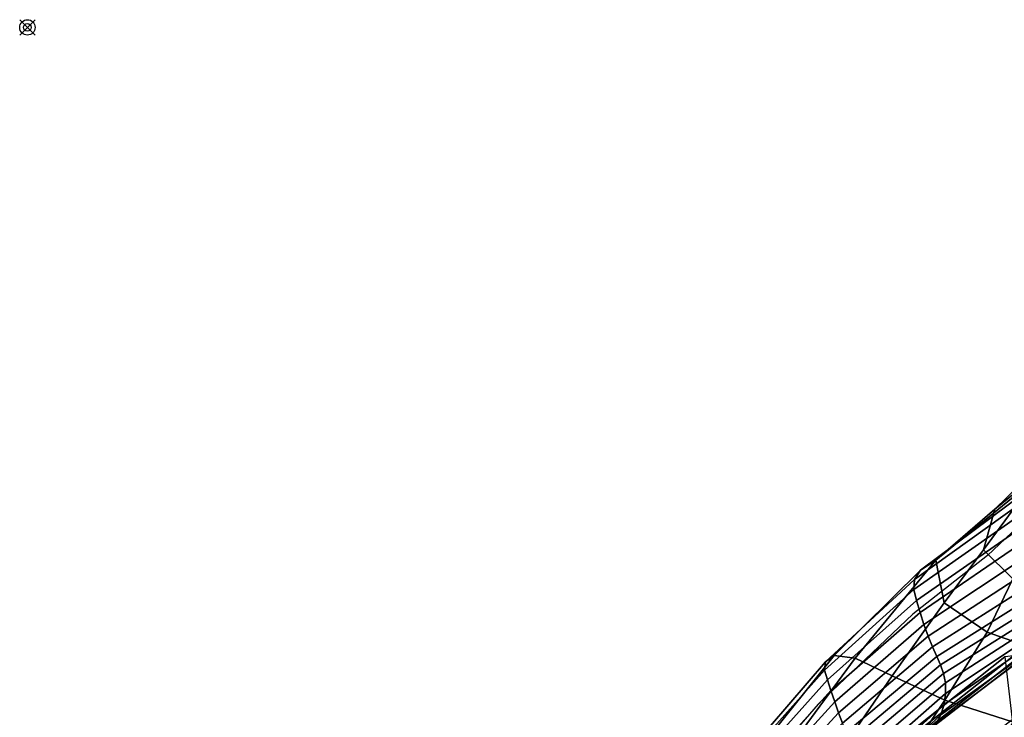
# Model space of a CAD drawing. Units: millimetres. Extents: x -1 to 661, y -644 to 1.
# Drawn here: x -1 to 126, y -89 to 1 of the extents above; entities that cross this region are included whole.
import ezdxf

# ---------------------------------------------------------------- set-up
doc = ezdxf.new("R2010")
doc.units = ezdxf.units.MM
doc.header["$MEASUREMENT"] = 0
doc.header["$PDMODE"] = 35
doc.layers.add('FABRIC', color=7, linetype='Continuous', plot=False)
doc.layers.add('GROUND', color=7, linetype='Continuous')

# ---------------------------------------------------------------- blocks, each defined once
blk = doc.blocks.new('FABRIC_UFBP22')
for points in [[(137.82, -51.77, 778.27), (134.04, -55.17, 773), (125.23, -62.34, 771.94), (129.93, -57.77, 777.49)], [(134.04, -55.17, 773), (130.88, -58.1, 767.73), (117.59, -68.94, 765.67), (125.23, -62.34, 771.94)], [(129.33, -59.99, 762.2), (115.58, -70.21, 759.94), (117.59, -68.94, 765.67), (130.88, -58.1, 767.73)], [(127.6, -62.39, 777.07), (129.93, -57.77, 777.49), (125.23, -62.34, 771.94), (123.73, -67.6, 771.53)], [(128.84, -61.37, 756.01), (114.81, -71.43, 753.9), (115.58, -70.21, 759.94), (129.33, -59.99, 762.2)], [(128.84, -61.37, 756.01), (128.87, -62.8, 748.75), (114.75, -72.75, 746.79), (114.81, -71.43, 753.9)], [(123.73, -67.6, 771.53), (125.23, -62.34, 771.94), (117.59, -68.94, 765.67), (118.64, -74.44, 766.52)], [(129.72, -65.71, 776.98), (127.6, -62.39, 777.07), (123.73, -67.6, 771.53), (127.56, -71.36, 771.34)], [(128.87, -62.8, 748.75), (129.21, -64.34, 740.06), (115.09, -74.17, 738.28), (114.75, -72.75, 746.79)], [(129.65, -66.06, 729.57), (115.53, -75.69, 728.08), (115.09, -74.17, 738.28), (129.21, -64.34, 740.06)], [(130.16, -67.85, 717.78), (116.04, -77.25, 716.65), (115.53, -75.69, 728.08), (129.65, -66.06, 729.57)], [(130.16, -67.85, 717.78), (130.71, -69.59, 705.19), (116.59, -78.77, 704.45), (116.04, -77.25, 716.65)], [(127.56, -71.36, 771.34), (123.73, -67.6, 771.53), (118.64, -74.44, 766.52), (124.22, -78.27, 766.32)], [(104.43, -81.28, 757.06), (107.12, -81.61, 760.76), (117.59, -68.94, 765.67), (115.58, -70.21, 759.94)], [(111.91, -83.9, 762.19), (118.64, -74.44, 766.52), (117.59, -68.94, 765.67), (107.12, -81.61, 760.76)], [(130.71, -69.59, 705.19), (131.29, -71.18, 692.28), (117.15, -80.17, 691.96), (116.59, -78.77, 704.45)], [(103.29, -82.08, 751.58), (104.43, -81.28, 757.06), (115.58, -70.21, 759.94), (114.81, -71.43, 753.9)], [(131.86, -72.5, 679.56), (117.71, -81.38, 679.63), (117.15, -80.17, 691.96), (131.29, -71.18, 692.28)], [(127.56, -71.36, 771.34), (124.22, -78.27, 766.32), (132.83, -81.28, 765.43), (134.77, -74.02, 770.97)], [(103.29, -82.08, 751.58), (114.81, -71.43, 753.9), (114.75, -72.75, 746.79), (103.15, -83.16, 744.8)], [(132.36, -73.65, 666.52), (118.2, -82.5, 666.96), (117.71, -81.38, 679.63), (131.86, -72.5, 679.56)], [(103.15, -83.16, 744.8), (114.75, -72.75, 746.79), (115.09, -74.17, 738.28), (103.54, -84.43, 736.54)], [(132.36, -73.65, 666.52), (132.7, -74.72, 652.64), (118.58, -83.6, 653.43), (118.2, -82.5, 666.96)], [(103.99, -85.82, 726.65), (103.54, -84.43, 736.54), (115.09, -74.17, 738.28), (115.53, -75.69, 728.08)], [(118.75, -87.04, 762.03), (124.22, -78.27, 766.32), (118.64, -74.44, 766.52), (111.91, -83.9, 762.19)], [(132.7, -74.72, 652.64), (132.82, -75.8, 637.42), (118.81, -84.8, 638.52), (118.58, -83.6, 653.43)], [(104.49, -87.25, 715.57), (103.99, -85.82, 726.65), (115.53, -75.69, 728.08), (116.04, -77.25, 716.65)], [(132.65, -77, 620.35), (118.83, -86.18, 621.72), (118.81, -84.8, 638.52), (132.82, -75.8, 637.42)], [(104.49, -87.25, 715.57), (116.04, -77.25, 716.65), (116.59, -78.77, 704.45), (105, -88.67, 703.76)], [(132.23, -78.21, 602.37), (118.64, -87.61, 603.93), (118.83, -86.18, 621.72), (132.65, -77, 620.35)], [(105, -88.67, 703.76), (116.59, -78.77, 704.45), (117.15, -80.17, 691.96), (105.5, -90.02, 691.66)], [(132.23, -78.21, 602.37), (131.59, -79.31, 584.44), (118.24, -88.95, 586.08), (118.64, -87.61, 603.93)], [(118.75, -87.04, 762.03), (127.62, -89.88, 760.92), (132.83, -81.28, 765.43), (124.22, -78.27, 766.32)], [(105.98, -91.23, 679.72), (105.5, -90.02, 691.66), (117.15, -80.17, 691.96), (117.71, -81.38, 679.63)], [(129.82, -80.79, 552.47), (116.79, -90.82, 553.82), (117.62, -90.07, 569.07), (130.77, -80.21, 567.49)], [(131.59, -79.31, 584.44), (130.77, -80.21, 567.49), (117.62, -90.07, 569.07), (118.24, -88.95, 586.08)], [(93.79, -93.12, 749.19), (95.25, -92.76, 754.03), (104.43, -81.28, 757.06), (103.29, -82.08, 751.58)], [(95.25, -92.76, 754.03), (98.6, -93.21, 757.16), (107.12, -81.61, 760.76), (104.43, -81.28, 757.06)], [(106.41, -92.4, 667.42), (105.98, -91.23, 679.72), (117.71, -81.38, 679.63), (118.2, -82.5, 666.96)], [(127.64, -81.32, 526.3), (126.49, -81.43, 514.18), (113.49, -91.81, 514.23), (114.66, -91.6, 526.84)], [(127.47, -89.58, 500.25), (115.1, -99.14, 501.38), (113.49, -91.81, 514.23), (126.49, -81.43, 514.18)], [(128.77, -81.14, 538.9), (127.64, -81.32, 526.3), (114.66, -91.6, 526.84), (115.78, -91.3, 539.89)], [(128.77, -81.14, 538.9), (115.78, -91.3, 539.89), (116.79, -90.82, 553.82), (129.82, -80.79, 552.47)], [(93.79, -93.12, 749.19), (103.29, -82.08, 751.58), (103.15, -83.16, 744.8), (93.59, -93.95, 742.79)], [(104.47, -94.8, 758.43), (111.91, -83.9, 762.19), (107.12, -81.61, 760.76), (98.6, -93.21, 757.16)], [(106.41, -92.4, 667.42), (118.2, -82.5, 666.96), (118.58, -83.6, 653.43), (106.75, -93.61, 654.23)], [(93.59, -93.95, 742.79), (103.15, -83.16, 744.8), (103.54, -84.43, 736.54), (94.03, -95.08, 734.81)], [(112.11, -97.06, 758.27), (118.75, -87.04, 762.03), (111.91, -83.9, 762.19), (104.47, -94.8, 758.43)], [(106.75, -93.61, 654.23), (118.58, -83.6, 653.43), (118.81, -84.8, 638.52), (106.99, -94.94, 639.65)], [(94.49, -96.36, 725.25), (94.03, -95.08, 734.81), (103.54, -84.43, 736.54), (103.99, -85.82, 726.65)], [(107.1, -96.48, 623.13), (106.99, -94.94, 639.65), (118.81, -84.8, 638.52), (118.83, -86.18, 621.72)], [(94.95, -97.74, 714.53), (94.49, -96.36, 725.25), (103.99, -85.82, 726.65), (104.49, -87.25, 715.57)], [(107.04, -98.09, 605.57), (107.1, -96.48, 623.13), (118.83, -86.18, 621.72), (118.64, -87.61, 603.93)], [(94.95, -97.74, 714.53), (104.49, -87.25, 715.57), (105, -88.67, 703.76), (95.4, -99.14, 703.1)], [(107.04, -98.09, 605.57), (118.64, -87.61, 603.93), (118.24, -88.95, 586.08), (106.78, -99.63, 587.82)], [(112.11, -97.06, 758.27), (120.76, -99.5, 757.07), (127.62, -89.88, 760.92), (118.75, -87.04, 762.03)], [(95.4, -99.14, 703.1), (105, -88.67, 703.76), (105.5, -90.02, 691.66), (95.82, -100.52, 691.38)], [(106.78, -99.63, 587.82), (118.24, -88.95, 586.08), (117.62, -90.07, 569.07), (106.3, -100.94, 570.77)]]:
    blk.add_3dface(points)
blk = doc.blocks.new('GROUND_UFBP22')
blk.add_lwpolyline([(128.97, -63.91), (124.27, -68.35), (114.62, -75.92), (102.33, -87.58), (92.83, -98.57), (84.85, -109.76), (77.68, -121.51), (71.31, -132.87), (65.56, -144.17), (60.02, -156.02), (55.33, -166.64), (50.99, -177.46), (47.19, -189.07), (45.43, -195.99)])
blk.add_ellipse((0, 0), major_axis=(1, 0), ratio=1)

msp = doc.modelspace()

# ---------------------------------------------------------------- linework, layer by layer
at = {"layer": 'GROUND'}
msp.add_point((0, 0), dxfattribs=at)
msp.add_point((0, 0), dxfattribs=at)

# ---------------------------------------------------------------- block references
at = {"layer": 'FABRIC', "color": 2}
msp.add_blockref('FABRIC_UFBP22', (0, 0), dxfattribs=at)
at = {"layer": 'GROUND'}
msp.add_blockref('GROUND_UFBP22', (0, 0), dxfattribs=at)

doc.saveas('drawing.dxf')
